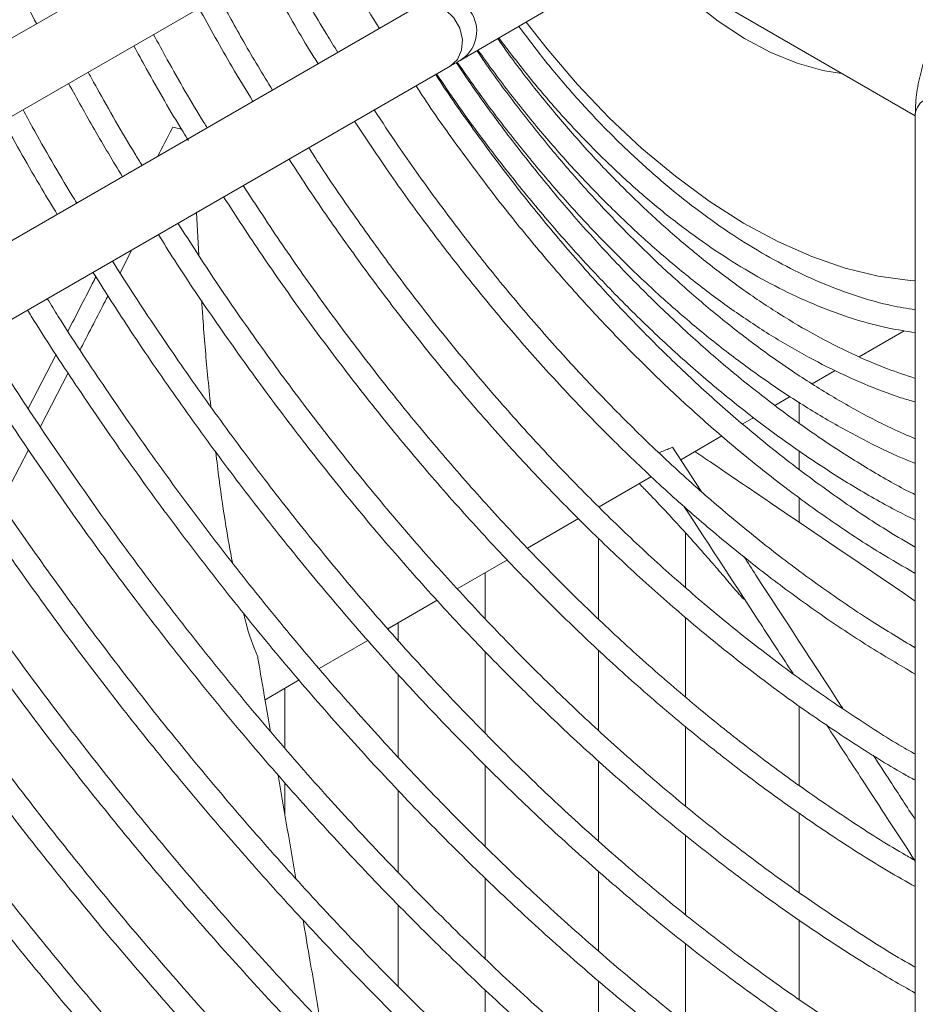
# Model space of a CAD drawing. Units: millimetres. Extents: x 220 to 940, y -606 to 800.
# Drawn here: x 304 to 312, y -23 to -14 of the extents above; entities that cross this region are included whole.
import ezdxf

# ---------------------------------------------------------------- set-up
doc = ezdxf.new("R2010")
doc.units = ezdxf.units.MM

msp = doc.modelspace()

# ---------------------------------------------------------------- linework, layer by layer
at = {"color": 7, "linetype": 'Continuous', "lineweight": 15}
for p, q in [((299.7266, -16.7641), (306.7102, -12.7315)), ((307.0102, -13.2511), (300.0266, -17.2837)), ((310.1616, -14.0358), (311.8884, -15.0327)), ((300.5016, -18.1065), (307.4852, -14.0738)), ((308.6275, -14.1068), (307.8723, -14.5431)), ((307.7852, -14.5934), (300.8016, -18.626)), ((311.8882, -30.0779), (311.8884, -15.021)), ((305.3376, -15.1331), (305.4158, -15.1498)), ((305.5478, -15.8854), (305.5673, -16.2619)), ((304.8729, -16.4162), (304.9773, -16.2148)), ((311.7908, -16.9279), (311.3939, -17.157)), ((304.0636, -17.6127), (304.3087, -17.1362)), ((311.1827, -17.2789), (310.9782, -17.397)), ((304.1702, -17.7734), (304.4151, -17.3003)), ((310.7843, -17.5089), (310.6502, -17.5863)), ((310.8627, -17.5581), (310.8627, -17.7413)), ((310.4634, -17.6942), (310.3665, -17.7501)), ((310.1829, -17.8561), (309.8192, -18.0661)), ((310.0004, -18.3442), (309.7475, -17.9561)), ((310.8627, -17.9863), (310.8627, -18.1512)), ((309.5609, -18.2152), (309.0984, -18.4821)), ((310.8627, -18.3996), (310.8627, -18.6164)), ((308.9189, -18.5858), (308.4687, -18.8457)), ((309.0949, -18.7593), (309.0949, -19.4735)), ((309.8627, -19.1928), (309.8627, -18.7118)), ((308.2904, -18.9486), (307.8482, -19.2039)), ((308.0949, -19.4693), (308.0949, -19.0615)), ((307.6709, -19.3063), (307.2348, -19.558)), ((309.8627, -20.1597), (309.8627, -19.4568)), ((307.3271, -19.5047), (307.3271, -19.6618)), ((307.0582, -19.66), (306.6292, -19.9076)), ((308.0949, -20.479), (308.0949, -19.7577)), ((309.0949, -19.7454), (309.0949, -20.4557)), ((307.3271, -19.9587), (307.3271, -20.6917)), ((306.453, -20.0093), (306.1524, -20.1829)), ((306.3271, -20.6091), (306.3271, -20.082)), ((310.8627, -20.2389), (310.8627, -20.9397)), ((309.8627, -21.1214), (309.8627, -20.422)), ((308.0949, -21.4768), (308.0949, -20.7614)), ((309.0949, -20.726), (309.0949, -21.4318)), ((306.3271, -21.1967), (306.3271, -20.9158)), ((307.3271, -20.981), (307.3271, -21.705)), ((310.8627, -21.1821), (310.8627, -21.8837)), ((309.8627, -22.0788), (309.8627, -21.3785)), ((309.0949, -21.6959), (309.0949, -22.3998)), ((308.0949, -22.4691), (308.0949, -21.7585)), ((307.3271, -21.9933), (307.3271, -22.7132)), ((310.8627, -22.1257), (310.8627, -22.8259)), ((309.8627, -23.0358), (309.8627, -22.3367)), ((309.0949, -22.666), (309.0949, -23.3679)), ((308.0949, -23.4512), (308.0949, -22.7427))]:
    msp.add_line(p, q, dxfattribs=at)
at = {"color": 7, "linetype": 'Continuous', "lineweight": 15, "flags": 128}
for points in [[(309.1308, -13.1516), (309.273, -13.3423), (309.4786, -13.5884), (309.6947, -13.8147), (309.919, -14.0185), (310.1488, -14.1976), (310.3817, -14.3499), (310.6148, -14.4737), (310.8456, -14.5677), (311.0715, -14.6307), (311.2383, -14.6574)], [(308.4556, -14.2061), (308.6405, -14.4417), (308.9096, -14.7554), (309.1892, -15.0486), (309.4775, -15.3193), (309.7722, -15.5655), (310.0714, -15.7856), (310.3731, -15.978), (310.6749, -16.1413), (310.975, -16.2744), (311.271, -16.3764), (311.5611, -16.4466), (311.843, -16.4843), (311.8884, -16.4874)], [(303.821, -18.4485), (303.9061, -18.2839), (304.0647, -17.9774)]]:
    msp.add_lwpolyline(points, dxfattribs=at)
at = {"color": 8, "linetype": 'Continuous', "lineweight": 15, "flags": 128}
msp.add_lwpolyline([(307.4852, -14.0738), (307.5668, -14.0476), (307.6566, -14.0559), (307.7439, -14.0977), (307.8181, -14.1679), (307.8701, -14.2581), (307.8939, -14.3575), (307.8865, -14.4539), (307.8487, -14.5359), (307.7852, -14.5934)], dxfattribs=at)
at = {"color": 8, "linetype": 'Continuous', "lineweight": 15}
for centre, radius, start, end in [((307.7194, -14.285), 0.3, 300.61173, 119.41368), ((312.0515, -15.0329), 0.1635, 112.85091, 175.82884)]:
    msp.add_arc(centre, radius, start, end, dxfattribs=at)
at = {"color": 7, "linetype": 'Continuous', "lineweight": 15}
for points, knots in [([(304.1364, -14.2177), (304.0927, -14.1349), (303.9441, -13.8536), (303.7086, -13.3666), (303.4305, -12.7586), (303.1718, -12.1462), (302.932, -11.5314), (302.7119, -10.9154), (302.5118, -10.2995), (302.3323, -9.685), (302.1737, -9.0734), (302.0364, -8.4659), (301.9207, -7.8638), (301.8269, -7.2686), (301.7552, -6.6814), (301.7057, -6.1036), (301.6786, -5.5364), (301.6739, -4.981), (301.6917, -4.4387), (301.732, -3.9107), (301.7947, -3.3981), (301.8797, -2.9021), (301.9868, -2.4238), (302.1158, -1.9642), (302.2665, -1.5244), (302.4384, -1.1053), (302.6312, -0.7081), (302.8445, -0.3335), (303.0778, 0.0177), (303.3305, 0.3444), (303.6017, 0.6465), (303.8922, 0.9213), (304.1356, 1.1252), (304.2878, 1.2278), (304.3313, 1.2571)], [0, 0, 0, 0, 0.013539, 0.045999, 0.07846, 0.110922, 0.143385, 0.17585, 0.208317, 0.240786, 0.273257, 0.305731, 0.338208, 0.370687, 0.40317, 0.435656, 0.468145, 0.500636, 0.53313, 0.565625, 0.59812, 0.630614, 0.663104, 0.695588, 0.728062, 0.760522, 0.792966, 0.825387, 0.857783, 0.890151, 0.922488, 0.954796, 0.987076, 1, 1, 1, 1]), ([(307.1608, -14.2611), (307.0951, -14.1539), (306.9324, -13.8884), (306.7746, -13.6129), (306.6866, -13.4438), (306.6843, -13.4393)], [0, 0, 0, 0, 0.397254, 0.983904, 1, 1, 1, 1]), ([(311.8884, -15.021), (311.8892, -14.9865), (311.8915, -14.8901), (311.9158, -14.7273), (311.9667, -14.5349), (312.0401, -14.3447), (312.1333, -14.1607), (312.2445, -13.9868), (312.3714, -13.8264), (312.5124, -13.6835), (312.6453, -13.5756), (312.7321, -13.5223), (312.7655, -13.5018)], [0, 0, 0, 0, 0.060845, 0.169919, 0.278669, 0.386985, 0.494946, 0.602913, 0.711282, 0.820477, 0.930995, 1, 1, 1, 1]), ([(306.3195, -13.6499), (306.3477, -13.7029), (306.4672, -13.9272), (306.6259, -14.2021), (306.7615, -14.4197), (306.7945, -14.4727)], [0, 0, 0, 0, 0.189748, 0.802928, 1, 1, 1, 1]), ([(306.6203, -14.5732), (306.6082, -14.554), (306.4919, -14.3692), (306.3327, -14.0946), (306.1931, -13.8361), (306.1465, -13.7498)], [0, 0, 0, 0, 0.071694, 0.6904, 1, 1, 1, 1]), ([(305.7438, -13.9824), (305.8166, -14.1154), (305.9686, -14.3933), (306.1329, -14.6641), (306.2185, -14.8053)], [0, 0, 0, 0, 0.478907, 1, 1, 1, 1]), ([(306.046, -14.9049), (305.9837, -14.8033), (305.8183, -14.5333), (305.665, -14.2561), (305.5693, -14.0831)], [0, 0, 0, 0, 0.376106, 1, 1, 1, 1]), ([(308.3912, -14.2433), (308.453, -14.3261), (308.5966, -14.5185), (308.8354, -14.8025), (309.1036, -15.096), (309.3802, -15.3697), (309.6631, -15.6228), (309.9506, -15.8537), (310.2412, -16.061), (310.533, -16.2436), (310.8242, -16.4004), (311.1134, -16.531), (311.3983, -16.6336), (311.6579, -16.706), (311.8182, -16.7311), (311.8884, -16.7421)], [0, 0, 0, 0, 0.060371, 0.140276, 0.22016, 0.30002, 0.379851, 0.459651, 0.539416, 0.619149, 0.698853, 0.778539, 0.858223, 0.937927, 1, 1, 1, 1]), ([(305.1687, -14.3144), (305.2089, -14.3885), (305.3511, -14.6506), (305.51, -14.9253), (305.6327, -15.1223), (305.6425, -15.1379)], [0, 0, 0, 0, 0.266255, 0.94198, 1, 1, 1, 1]), ([(305.4774, -15.2507), (305.4616, -15.2253), (305.332, -15.0171), (305.1706, -14.7381), (305.0317, -14.4815), (304.9954, -14.4145)], [0, 0, 0, 0, 0.092933, 0.762935, 1, 1, 1, 1]), ([(308.2055, -14.3506), (308.2348, -14.3926), (308.3498, -14.5578), (308.5637, -14.8322), (308.8456, -15.1715), (309.1381, -15.4925), (309.4386, -15.7946), (309.7459, -16.0762), (310.0584, -16.336), (310.3746, -16.5726), (310.6928, -16.7851), (311.0116, -16.9725), (311.3291, -17.1331), (311.6224, -17.2605), (311.807, -17.3212), (311.8884, -17.348)], [0, 0, 0, 0, 0.028115, 0.110662, 0.193196, 0.275714, 0.358213, 0.44069, 0.523142, 0.605568, 0.687967, 0.770342, 0.852698, 0.935044, 1, 1, 1, 1]), ([(311.8884, -16.9443), (311.8107, -16.9327), (311.6378, -16.9067), (311.3622, -16.832), (311.065, -16.7273), (310.7644, -16.594), (310.4625, -16.434), (310.1609, -16.2479), (309.8614, -16.037), (309.5656, -15.8024), (309.2751, -15.5454), (308.9915, -15.2677), (308.7165, -14.9704), (308.4563, -14.6635), (308.2942, -14.4485), (308.216, -14.3446)], [0, 0, 0, 0, 0.063906, 0.142132, 0.220501, 0.29896, 0.377466, 0.455986, 0.534497, 0.61299, 0.69146, 0.769906, 0.848331, 0.926736, 1, 1, 1, 1]), ([(308.0218, -14.4567), (308.05, -14.4984), (308.1691, -14.6744), (308.3923, -14.9713), (308.6903, -15.3452), (308.9997, -15.7016), (309.318, -16.0401), (309.6441, -16.359), (309.9765, -16.6571), (310.314, -16.9331), (310.6549, -17.1858), (310.9979, -17.4146), (311.3414, -17.617), (311.639, -17.7738), (311.8203, -17.8519), (311.8884, -17.8812)], [0, 0, 0, 0, 0.026097, 0.110127, 0.194147, 0.278156, 0.362151, 0.446129, 0.530089, 0.614028, 0.697946, 0.781842, 0.865719, 0.94958, 1, 1, 1, 1]), ([(311.8884, -17.5565), (311.8457, -17.5443), (311.6965, -17.5016), (311.4363, -17.3991), (311.1096, -17.2499), (310.7815, -17.0723), (310.4538, -16.8692), (310.1281, -16.6412), (309.806, -16.3894), (309.4887, -16.1151), (309.178, -15.8195), (308.8751, -15.5042), (308.5817, -15.1702), (308.298, -14.8205), (308.1192, -14.5749), (308.0298, -14.4521)], [0, 0, 0, 0, 0.032276, 0.112884, 0.193551, 0.274247, 0.35495, 0.435645, 0.516324, 0.596985, 0.677627, 0.758251, 0.838858, 0.919452, 1, 1, 1, 1]), ([(307.8723, -14.5431), (307.8678, -14.5457), (307.8548, -14.5532), (307.8239, -14.5711), (307.7935, -14.5886), (307.7852, -14.5934)], [0, 0, 0, 0, 0.2749682, 0.8015055, 1, 1, 1, 1]), ([(307.8395, -14.5621), (307.8958, -14.6457), (308.0489, -14.8727), (308.3133, -15.2286), (308.63, -15.6293), (308.958, -16.013), (309.2953, -16.3791), (309.6408, -16.7261), (309.9932, -17.0526), (310.3512, -17.3576), (310.7134, -17.6397), (311.0785, -17.8988), (311.4449, -18.1309), (311.7155, -18.2894), (311.8628, -18.362), (311.8884, -18.3747)], [0, 0, 0, 0, 0.049447, 0.134303, 0.219153, 0.303993, 0.388821, 0.473637, 0.558438, 0.643222, 0.727989, 0.812738, 0.897469, 0.982186, 1, 1, 1, 1]), ([(311.8884, -18.0988), (311.8509, -18.084), (311.6972, -18.023), (311.4247, -17.8881), (311.0725, -17.6945), (310.7208, -17.4733), (310.3711, -17.2277), (310.0248, -16.9583), (309.6834, -16.6663), (309.3481, -16.3528), (309.0204, -16.0191), (308.7015, -15.6668), (308.393, -15.2968), (308.1066, -14.9276), (307.9299, -14.6755), (307.8472, -14.5576)], [0, 0, 0, 0, 0.026393, 0.108381, 0.190387, 0.272395, 0.354395, 0.436382, 0.518354, 0.60031, 0.68225, 0.764177, 0.846091, 0.927995, 1, 1, 1, 1]), ([(304.5929, -14.6469), (304.6179, -14.6932), (304.749, -14.9358), (304.9077, -15.2106), (305.0462, -15.4351), (305.0677, -15.4698)], [0, 0, 0, 0, 0.166312, 0.871183, 1, 1, 1, 1]), ([(307.6573, -14.6673), (307.6702, -14.6872), (307.7827, -14.8612), (308.0082, -15.178), (308.3335, -15.615), (308.6717, -16.0355), (309.0201, -16.4398), (309.3779, -16.8261), (309.7439, -17.1932), (310.1168, -17.54), (310.4954, -17.8652), (310.8784, -18.1681), (311.2645, -18.4464), (311.6017, -18.6706), (311.8098, -18.7913), (311.8884, -18.8368)], [0, 0, 0, 0, 0.011016, 0.096274, 0.181528, 0.266775, 0.352014, 0.437243, 0.522461, 0.607666, 0.692858, 0.778035, 0.863197, 0.948344, 1, 1, 1, 1]), ([(311.8884, -18.5981), (311.8299, -18.5694), (311.6466, -18.4796), (311.3378, -18.3004), (310.9636, -18.0625), (310.5916, -17.7985), (310.223, -17.5112), (309.8592, -17.2012), (309.5015, -16.8696), (309.1511, -16.5177), (308.8093, -16.1468), (308.4771, -15.7582), (308.1564, -15.3528), (307.885, -14.9874), (307.7265, -14.7524), (307.6658, -14.6624)], [0, 0, 0, 0, 0.038824, 0.121588, 0.204351, 0.287107, 0.369851, 0.452582, 0.5353, 0.618005, 0.700698, 0.78338, 0.866053, 0.948719, 1, 1, 1, 1]), ([(304.8949, -15.5696), (304.8114, -15.4316), (304.6476, -15.1605), (304.4949, -14.883), (304.4199, -14.7468)], [0, 0, 0, 0, 0.509173, 1, 1, 1, 1]), ([(311.8884, -19.0684), (311.784, -19.0086), (311.5475, -18.873), (311.1799, -18.6312), (310.787, -18.3498), (310.3977, -18.0439), (310.0132, -17.7157), (309.6348, -17.3659), (309.2636, -16.9957), (308.9007, -16.6063), (308.5475, -16.1989), (308.2047, -15.7751), (307.8747, -15.335), (307.6344, -14.9982), (307.5089, -14.805), (307.4843, -14.7672)], [0, 0, 0, 0, 0.065714, 0.148861, 0.232002, 0.315132, 0.398252, 0.481359, 0.564456, 0.647543, 0.73062, 0.813689, 0.896751, 0.979809, 1, 1, 1, 1]), ([(304.0176, -14.9791), (304.0448, -15.0291), (304.1826, -15.2829), (304.3412, -15.5576), (304.4775, -15.7787), (304.492, -15.8022)], [0, 0, 0, 0, 0.1796607, 0.9125535, 1, 1, 1, 1]), ([(307.1162, -14.9797), (307.1848, -15.0844), (307.3597, -15.3509), (307.6564, -15.7654), (308.003, -16.2229), (308.3617, -16.6645), (308.7306, -17.0894), (309.1088, -17.4964), (309.4951, -17.8841), (309.8885, -18.2516), (310.2876, -18.5975), (310.6914, -18.9213), (311.0986, -19.221), (311.4981, -19.492), (311.7616, -19.6498), (311.8884, -19.7257)], [0, 0, 0, 0, 0.051419, 0.130996, 0.21057, 0.290137, 0.369698, 0.449252, 0.528796, 0.60833, 0.687854, 0.767366, 0.846866, 0.926355, 1, 1, 1, 1]), ([(304.3198, -15.9016), (304.274, -15.8266), (304.109, -15.5563), (303.9546, -15.2797), (303.8431, -15.0799)], [0, 0, 0, 0, 0.2778752, 1, 1, 1, 1]), ([(311.8884, -19.9575), (311.7501, -19.8762), (311.4727, -19.7132), (311.0574, -19.4364), (310.6435, -19.1363), (310.2334, -18.8123), (309.8281, -18.4659), (309.4287, -18.0978), (309.0366, -17.7093), (308.6526, -17.3015), (308.2781, -16.8754), (307.9138, -16.4325), (307.5614, -15.9736), (307.2358, -15.5234), (307.0348, -15.2205), (306.9418, -15.0804)], [0, 0, 0, 0, 0.0772877, 0.1551237, 0.2329531, 0.3107745, 0.3885867, 0.4663898, 0.5441839, 0.6219697, 0.6997479, 0.7775195, 0.8552855, 0.9330469, 1, 1, 1, 1]), ([(305.2057, -15.3901), (305.2478, -15.3081), (305.2917, -15.2224), (305.3357, -15.1367), (305.3376, -15.1331)], [0, 0, 0, 0, 0.9578299, 1, 1, 1, 1]), ([(306.5381, -15.3136), (306.5612, -15.3501), (306.6936, -15.5589), (306.9491, -15.9288), (307.3043, -16.4211), (307.6729, -16.8978), (308.0524, -17.3591), (308.4422, -17.8033), (308.8411, -18.2294), (309.248, -18.6362), (309.6619, -19.0227), (310.0817, -19.3877), (310.5062, -19.7303), (310.9344, -20.0503), (311.3649, -20.3439), (311.6834, -20.5482), (311.8578, -20.6463), (311.8883, -20.6635)], [0, 0, 0, 0, 0.015779, 0.090308, 0.164835, 0.239358, 0.313877, 0.388389, 0.462896, 0.537395, 0.611886, 0.686369, 0.760842, 0.835306, 0.909761, 0.984206, 1, 1, 1, 1]), ([(311.8883, -20.8942), (311.8532, -20.8749), (311.6718, -20.7751), (311.3442, -20.5691), (310.9071, -20.2762), (310.4726, -19.9569), (310.0419, -19.6148), (309.6161, -19.25), (309.1962, -18.8638), (308.7835, -18.4569), (308.3788, -18.0307), (307.9833, -17.586), (307.5981, -17.1242), (307.2238, -16.6465), (306.8626, -16.1534), (306.5758, -15.742), (306.4151, -15.4911), (306.3653, -15.4133)], [0, 0, 0, 0, 0.017562, 0.090649, 0.163732, 0.23681, 0.309881, 0.382945, 0.456001, 0.529049, 0.602091, 0.675127, 0.748157, 0.821183, 0.894205, 0.967223, 1, 1, 1, 1]), ([(305.9598, -15.6475), (306.074, -15.8223), (306.305, -16.1757), (306.67, -16.6923), (307.0492, -17.1997), (307.4405, -17.6918), (307.8424, -18.1676), (308.2542, -18.626), (308.6748, -19.0659), (309.1031, -19.4861), (309.5381, -19.8857), (309.9788, -20.2638), (310.424, -20.6192), (310.8727, -20.9518), (311.3238, -21.2582), (311.6611, -21.474), (311.8475, -21.5792), (311.8832, -21.5994)], [0, 0, 0, 0, 0.068845, 0.139222, 0.209597, 0.279969, 0.350336, 0.420699, 0.491056, 0.561407, 0.631752, 0.702089, 0.772418, 0.84274, 0.913054, 0.98336, 1, 1, 1, 1]), ([(311.8883, -21.8324), (311.8083, -21.7872), (311.5752, -21.6558), (311.1896, -21.4099), (310.7328, -21.0976), (310.2788, -20.7598), (309.8287, -20.3991), (309.3836, -20.0159), (308.9445, -19.6113), (308.5124, -19.1861), (308.0884, -18.7413), (307.6735, -18.2782), (307.2686, -17.7976), (306.8747, -17.301), (306.493, -16.789), (306.1285, -16.272), (305.8988, -15.9197), (305.7866, -15.7475)], [0, 0, 0, 0, 0.036132, 0.105231, 0.174327, 0.243418, 0.312503, 0.381582, 0.450655, 0.519722, 0.588783, 0.657839, 0.726891, 0.795938, 0.864982, 0.934023, 1, 1, 1, 1]), ([(305.3834, -15.9803), (305.4946, -16.1526), (305.7266, -16.5119), (306.0966, -17.0436), (306.4884, -17.5772), (306.8925, -18.0959), (307.3077, -18.5988), (307.7332, -19.0847), (308.1678, -19.5525), (308.6107, -20.0012), (309.0609, -20.4298), (309.5173, -20.8374), (309.979, -21.223), (310.4448, -21.5856), (310.9138, -21.9254), (311.3848, -22.238), (311.7101, -22.4434), (311.8779, -22.5371), (311.8883, -22.5429)], [0, 0, 0, 0, 0.0614254, 0.1281764, 0.1949254, 0.2616717, 0.328415, 0.3951543, 0.4618893, 0.5286194, 0.5953441, 0.662063, 0.7287757, 0.7954819, 0.8621818, 0.9288752, 0.9955629, 1, 1, 1, 1]), ([(311.8883, -22.7729), (311.7549, -22.6956), (311.4621, -22.5259), (311.0106, -22.233), (310.535, -21.9012), (310.0625, -21.5447), (309.594, -21.1653), (309.1307, -20.7636), (308.6734, -20.3404), (308.2232, -19.8967), (307.781, -19.4335), (307.3479, -18.9518), (306.9247, -18.4527), (306.5125, -17.9372), (306.1118, -17.4067), (305.7247, -16.8614), (305.4242, -16.4186), (305.2581, -16.1541), (305.2114, -16.0797)], [0, 0, 0, 0, 0.0549428, 0.1206408, 0.1863355, 0.2520257, 0.3177109, 0.3833909, 0.4490657, 0.5147356, 0.5804006, 0.6460612, 0.7117179, 0.7773711, 0.8430215, 0.9086694, 0.9743156, 1, 1, 1, 1]), ([(304.8064, -16.3135), (304.8086, -16.3171), (304.9323, -16.5183), (305.191, -16.9072), (305.5827, -17.478), (305.9891, -18.034), (306.4073, -18.5759), (306.8368, -19.102), (307.2767, -19.6113), (307.7262, -20.1029), (308.1841, -20.5757), (308.6497, -21.0287), (309.1219, -21.4609), (309.5998, -21.8716), (310.0823, -22.2598), (310.5684, -22.6251), (311.0573, -22.9654), (311.4976, -23.252), (311.7748, -23.4137), (311.8883, -23.48)], [0, 0, 0, 0, 0.001155, 0.064825, 0.128494, 0.192161, 0.255826, 0.319488, 0.383147, 0.446803, 0.510454, 0.574101, 0.637743, 0.70138, 0.765012, 0.828638, 0.892259, 0.955874, 1, 1, 1, 1]), ([(311.8883, -23.7118), (311.859, -23.6956), (311.664, -23.588), (311.3034, -23.3639), (310.8078, -23.0388), (310.3143, -22.6868), (309.8242, -22.3116), (309.3383, -21.9133), (308.8576, -21.4928), (308.3831, -21.0511), (307.9158, -20.5889), (307.4565, -20.1072), (307.0063, -19.607), (306.566, -19.0894), (306.1365, -18.5553), (305.7186, -18.006), (305.3136, -17.442), (304.9509, -16.9113), (304.7301, -16.5636), (304.6344, -16.4128)], [0, 0, 0, 0, 0.011098, 0.073849, 0.136597, 0.199342, 0.262083, 0.32482, 0.387553, 0.450281, 0.513004, 0.575724, 0.63844, 0.701153, 0.763862, 0.826569, 0.889274, 0.951978, 1, 1, 1, 1]), ([(304.4137, -16.932), (304.4853, -16.7927), (304.5674, -16.6331), (304.6496, -16.4733), (304.66, -16.4528)], [0, 0, 0, 0, 0.87217, 1, 1, 1, 1]), ([(304.2315, -16.6455), (304.2637, -16.6977), (304.4221, -16.9545), (304.7214, -17.4051), (305.1289, -17.9956), (305.5506, -18.5717), (305.9841, -19.1335), (306.429, -19.6796), (306.8843, -20.209), (307.3492, -20.7207), (307.8228, -21.2138), (308.3042, -21.6872), (308.7924, -22.1401), (309.2865, -22.5716), (309.7855, -22.9809), (310.2885, -23.3671), (310.7945, -23.7302), (311.3025, -24.0664), (311.6675, -24.2961), (311.8627, -24.4058), (311.8883, -24.4201)], [0, 0, 0, 0, 0.015538, 0.076514, 0.137489, 0.198462, 0.259434, 0.320403, 0.38137, 0.442334, 0.503294, 0.56425, 0.625202, 0.68615, 0.747094, 0.808033, 0.868967, 0.929896, 0.990822, 1, 1, 1, 1]), ([(304.521, -17.0956), (304.5342, -17.0702), (304.6163, -16.9115), (304.6984, -16.753), (304.7673, -16.62)], [0, 0, 0, 0, 0.160508, 1, 1, 1, 1]), ([(305.5937, -16.662), (305.597, -16.7132), (305.612, -16.9421), (305.6384, -17.2565), (305.6638, -17.5036), (305.6734, -17.5964)], [0, 0, 0, 0, 0.15232, 0.681809, 1, 1, 1, 1]), ([(311.8883, -24.6495), (311.7953, -24.5968), (311.5307, -24.4467), (311.0948, -24.1712), (310.5818, -23.8256), (310.0713, -23.4546), (309.5644, -23.0602), (309.0619, -22.643), (308.5647, -22.2038), (308.0739, -21.7433), (307.5903, -21.2626), (307.1149, -20.7624), (306.6485, -20.2438), (306.1921, -19.7077), (305.7463, -19.1551), (305.3123, -18.587), (304.8903, -18.0049), (304.4831, -17.4084), (304.2055, -16.9881), (304.0682, -16.7639), (304.0573, -16.7461)], [0, 0, 0, 0, 0.0325769, 0.0927397, 0.1529003, 0.2130578, 0.2732119, 0.3333621, 0.3935085, 0.4536511, 0.51379, 0.5739254, 0.6340576, 0.6941869, 0.7543137, 0.8144382, 0.8745609, 0.9346821, 0.9948023, 1, 1, 1, 1]), ([(303.6557, -16.978), (303.7369, -17.1081), (303.9496, -17.4493), (304.3102, -17.9888), (304.7348, -18.5965), (305.1729, -19.1901), (305.6229, -19.7691), (306.0841, -20.3322), (306.5557, -20.8787), (307.0368, -21.4074), (307.5266, -21.9174), (308.0242, -22.4077), (308.5287, -22.8777), (309.0392, -23.3263), (309.5547, -23.7528), (310.0744, -24.1563), (310.5972, -24.5366), (311.1223, -24.8912), (311.5531, -25.1655), (311.8085, -25.3118), (311.8883, -25.3576)], [0, 0, 0, 0, 0.036144, 0.094739, 0.153332, 0.211925, 0.270516, 0.329105, 0.387691, 0.446275, 0.504856, 0.563433, 0.622007, 0.680578, 0.739144, 0.797706, 0.856264, 0.914819, 0.973369, 1, 1, 1, 1]), ([(311.8883, -25.5908), (311.7236, -25.4947), (311.3815, -25.2951), (310.8629, -24.9602), (310.3333, -24.5945), (309.8066, -24.2042), (309.2835, -23.7906), (308.7652, -23.3544), (308.2524, -22.8963), (307.746, -22.4171), (307.247, -21.9178), (306.7563, -21.3991), (306.2746, -20.862), (305.8029, -20.3075), (305.3419, -19.7365), (304.8926, -19.15), (304.4553, -18.5493), (304.0322, -17.9345), (303.7076, -17.4436), (303.5294, -17.1544), (303.4824, -17.0781)], [0, 0, 0, 0, 0.053693, 0.111563, 0.169431, 0.227296, 0.285158, 0.343016, 0.400871, 0.458723, 0.516572, 0.574417, 0.63226, 0.6901, 0.747939, 0.805775, 0.863609, 0.921442, 0.979275, 1, 1, 1, 1]), ([(303.0785, -17.3113), (303.0909, -17.3316), (303.2365, -17.5714), (303.5296, -18.0207), (303.9579, -18.6571), (304.4012, -19.2794), (304.8566, -19.8881), (305.3239, -20.4817), (305.8023, -21.0593), (306.2909, -21.62), (306.7889, -22.1627), (307.2954, -22.6867), (307.8097, -23.1909), (308.3308, -23.6746), (308.8578, -24.137), (309.3899, -24.5772), (309.9261, -24.9945), (310.4656, -25.3885), (311.0074, -25.7573), (311.482, -26.0613), (311.7758, -26.2316), (311.8883, -26.2968)], [0, 0, 0, 0, 0.005233, 0.061704, 0.118173, 0.174642, 0.23111, 0.287576, 0.34404, 0.400502, 0.456962, 0.513419, 0.569873, 0.626324, 0.682771, 0.739216, 0.795656, 0.852094, 0.908527, 0.964958, 1, 1, 1, 1]), ([(311.8883, -26.5279), (311.8272, -26.4936), (311.583, -26.3569), (311.156, -26.0913), (310.6084, -25.7314), (310.0629, -25.3452), (309.5206, -24.9356), (308.9822, -24.5027), (308.4487, -24.0474), (307.9209, -23.5704), (307.3998, -23.0725), (306.8861, -22.5545), (306.3808, -22.0173), (305.8846, -21.4618), (305.3984, -20.8889), (304.923, -20.2995), (304.4592, -19.6947), (304.0076, -19.0756), (303.5697, -18.4425), (303.2019, -17.8875), (302.9862, -17.5394), (302.9065, -17.4106)], [0, 0, 0, 0, 0.01863, 0.074451, 0.130269, 0.186086, 0.2419, 0.297711, 0.35352, 0.409325, 0.465127, 0.520927, 0.576724, 0.632518, 0.688311, 0.744101, 0.79989, 0.855677, 0.911463, 0.967248, 1, 1, 1, 1]), ([(302.5037, -17.6432), (302.5972, -17.7942), (302.83, -18.1699), (303.2187, -18.7577), (303.6668, -19.407), (304.1286, -20.0425), (304.6024, -20.6638), (305.0879, -21.2697), (305.5841, -21.8592), (306.0903, -22.4315), (306.6057, -22.9857), (307.1295, -23.5208), (307.6607, -24.036), (308.1987, -24.5306), (308.7424, -25.0036), (309.2911, -25.4545), (309.8438, -25.8823), (310.3998, -26.2869), (310.958, -26.6661), (311.4545, -26.9839), (311.7648, -27.1642), (311.8883, -27.2359)], [0, 0, 0, 0, 0.036643, 0.091204, 0.145764, 0.200323, 0.254881, 0.309438, 0.363992, 0.418545, 0.473096, 0.527644, 0.58219, 0.636733, 0.691273, 0.745809, 0.800343, 0.854874, 0.909401, 0.963926, 1, 1, 1, 1]), ([(311.8883, -27.4674), (311.7455, -27.385), (311.4142, -27.194), (310.8951, -26.8642), (310.3319, -26.4836), (309.7712, -26.0778), (309.2139, -25.6486), (308.6608, -25.1964), (308.1128, -24.722), (307.5707, -24.226), (307.0354, -23.7093), (306.5078, -23.1727), (305.9886, -22.617), (305.4787, -22.0431), (304.9788, -21.4518), (304.4897, -20.8442), (304.0123, -20.2212), (303.5471, -19.5838), (303.0954, -18.9326), (302.6884, -18.3195), (302.439, -17.9187), (302.33, -17.7435)], [0, 0, 0, 0, 0.040882, 0.094854, 0.148824, 0.202792, 0.256757, 0.310721, 0.364681, 0.418639, 0.472594, 0.526547, 0.580497, 0.634446, 0.688392, 0.742337, 0.79628, 0.850222, 0.904163, 0.958103, 1, 1, 1, 1]), ([(301.9279, -17.9757), (301.9768, -18.056), (302.1672, -18.3686), (302.5144, -18.9027), (302.9686, -19.5765), (303.4372, -20.2367), (303.9182, -20.8832), (304.4113, -21.5148), (304.9155, -22.1306), (305.4301, -22.7298), (305.9545, -23.3113), (306.4877, -23.8743), (307.0289, -24.418), (307.5775, -24.9415), (308.1324, -25.4442), (308.693, -25.9251), (309.2583, -26.3837), (309.8275, -26.8192), (310.3997, -27.2312), (310.9741, -27.6177), (311.4706, -27.9333), (311.7755, -28.1095), (311.8883, -28.1747)], [0, 0, 0, 0, 0.0182606, 0.0710921, 0.123923, 0.1767533, 0.2295825, 0.2824106, 0.3352372, 0.3880623, 0.4408855, 0.4937068, 0.5465258, 0.5993425, 0.6521567, 0.7049682, 0.7577769, 0.8105829, 0.8633861, 0.9161866, 0.9689846, 1, 1, 1, 1]), ([(309.6282, -18.0039), (309.6364, -18.0007), (309.6608, -17.9911), (309.7006, -17.9751), (309.7321, -17.9624), (309.7475, -17.9561)], [0, 0, 0, 0, 0.206728, 0.611273, 1, 1, 1, 1]), ([(305.7181, -17.9999), (305.7275, -18.0799), (305.755, -18.3129), (305.8035, -18.6419), (305.8448, -18.8676), (305.864, -18.9729)], [0, 0, 0, 0, 0.21816, 0.63526, 1, 1, 1, 1]), ([(309.9452, -17.9933), (309.9906, -18.0242), (310.2097, -18.173), (310.7761, -18.5576), (311.3784, -18.9666), (311.807, -19.2575), (311.8884, -19.3127)], [0, 0, 0, 0, 0.069983, 0.338069, 0.874243, 1, 1, 1, 1]), ([(311.8883, -28.4067), (311.85, -28.3854), (311.6179, -28.2562), (311.1922, -27.9939), (310.6121, -27.6191), (310.034, -27.2173), (309.4587, -26.7921), (308.887, -26.3433), (308.3198, -25.8717), (307.7579, -25.3781), (307.2022, -24.8632), (306.6534, -24.3277), (306.1124, -23.7724), (305.58, -23.1982), (305.057, -22.6059), (304.5441, -21.9964), (304.0421, -21.3706), (303.5517, -20.7294), (303.0736, -20.0738), (302.6089, -19.4046), (302.1671, -18.7395), (301.8879, -18.2921), (301.7534, -18.0765)], [0, 0, 0, 0, 0.010332, 0.062628, 0.114922, 0.167214, 0.219505, 0.271793, 0.324079, 0.376362, 0.428643, 0.480922, 0.533199, 0.585474, 0.637747, 0.690018, 0.742288, 0.794556, 0.846823, 0.89909, 0.951355, 1, 1, 1, 1]), ([(301.3512, -18.3087), (301.3666, -18.3344), (301.5262, -18.5994), (301.8441, -19.094), (302.3052, -19.7905), (302.7814, -20.4735), (303.2702, -21.1432), (303.7714, -21.7984), (304.284, -22.4383), (304.8075, -23.0618), (305.341, -23.6682), (305.8838, -24.2566), (306.4351, -24.8261), (306.9942, -25.3759), (307.5601, -25.9052), (308.1322, -26.4134), (308.7096, -26.8996), (309.2915, -27.3632), (309.877, -27.8034), (310.4653, -28.2202), (311.0556, -28.6109), (311.5303, -28.9092), (311.8079, -29.0678), (311.8882, -29.1138)], [0, 0, 0, 0, 0.005494, 0.056749, 0.108005, 0.15926, 0.210514, 0.261767, 0.313018, 0.364269, 0.415518, 0.466765, 0.51801, 0.569254, 0.620495, 0.671734, 0.72297, 0.774204, 0.825436, 0.876665, 0.927891, 0.979116, 1, 1, 1, 1]), ([(310.3755, -19.2938), (310.3759, -19.2955), (310.3777, -19.3019), (310.3483, -19.2692), (310.2877, -19.1986), (310.1957, -19.09), (310.082, -18.9579), (309.9486, -18.8064), (309.8163, -18.6601), (309.6838, -18.5169), (309.5612, -18.3871), (309.4813, -18.3051), (309.4539, -18.277)], [0, 0, 0, 0, 0.058063, 0.218589, 0.368158, 0.499165, 0.61259, 0.711938, 0.784851, 0.868146, 0.954763, 1, 1, 1, 1]), ([(311.8882, -29.3449), (311.7584, -29.2705), (311.4297, -29.0821), (310.9025, -28.7506), (310.3078, -28.3545), (309.7153, -27.933), (309.1259, -27.4878), (308.5404, -27.0194), (307.9597, -26.5285), (307.3845, -26.0157), (306.8157, -25.4818), (306.254, -24.9275), (305.7003, -24.3536), (305.1553, -23.7609), (304.6198, -23.1503), (304.0945, -22.5226), (303.5802, -21.8786), (303.0775, -21.2194), (302.5874, -20.5457), (302.1098, -19.8589), (301.6477, -19.1585), (301.3371, -18.6745), (301.1851, -18.4215), (301.1776, -18.409)], [0, 0, 0, 0, 0.03313, 0.083894, 0.134658, 0.18542, 0.23618, 0.286938, 0.337694, 0.388447, 0.439199, 0.489949, 0.540696, 0.591442, 0.642187, 0.692929, 0.743671, 0.794411, 0.84515, 0.895889, 0.946626, 0.997364, 1, 1, 1, 1]), ([(310.8101, -19.9528), (310.72, -19.8147), (310.4003, -19.3241), (310.0806, -18.8334), (309.8509, -18.4809)], [0, 0, 0, 0, 0.281567, 1, 1, 1, 1]), ([(300.7833, -18.6543), (300.9239, -18.881), (301.2155, -19.351), (301.6762, -20.0506), (302.1601, -20.7551), (302.6576, -21.4462), (303.1674, -22.1231), (303.689, -22.785), (304.2217, -23.431), (304.7647, -24.0601), (305.3173, -24.6715), (305.8789, -25.2644), (306.4485, -25.8381), (307.0254, -26.3916), (307.6089, -26.9243), (308.1982, -27.4355), (308.7923, -27.9245), (309.3907, -28.3906), (309.9923, -28.833), (310.5965, -29.252), (311.2023, -29.6438), (311.6333, -29.9109), (311.8619, -30.0396), (311.8882, -30.0544)], [0, 0, 0, 0, 0.046451, 0.096308, 0.146164, 0.196019, 0.245874, 0.295728, 0.34558, 0.395432, 0.445281, 0.49513, 0.544976, 0.59482, 0.644663, 0.694503, 0.744341, 0.794177, 0.844011, 0.893842, 0.943672, 0.993499, 1, 1, 1, 1]), ([(311.8612, -30.2703), (311.8454, -30.2616), (311.6257, -30.1393), (311.2022, -29.8794), (310.5915, -29.4892), (309.9826, -29.0714), (309.3762, -28.6301), (308.7733, -28.1651), (308.1746, -27.6771), (307.5809, -27.1668), (306.993, -26.6348), (306.4116, -26.0819), (305.8376, -25.5088), (305.2718, -24.9163), (304.7147, -24.3052), (304.1673, -23.6762), (303.6302, -23.0303), (303.1042, -22.3683), (302.5899, -21.6911), (302.0881, -20.9996), (301.5991, -20.2949), (301.1252, -19.5767), (300.7931, -19.0582), (300.6237, -18.7763), (300.6025, -18.741)], [0, 0, 0, 0, 0.003827, 0.053296, 0.102765, 0.152232, 0.201698, 0.251162, 0.300624, 0.350084, 0.399542, 0.448999, 0.498453, 0.547906, 0.597358, 0.646807, 0.696256, 0.745703, 0.795149, 0.844595, 0.894039, 0.943483, 0.992927, 1, 1, 1, 1]), ([(311.2503, -20.2624), (311.2435, -20.2519), (310.9878, -19.8595), (310.6964, -19.4122), (310.4118, -18.9755), (310.3761, -18.9207)], [0, 0, 0, 0, 0.023484, 0.877347, 1, 1, 1, 1]), ([(300.1958, -18.9758), (300.2114, -19.0019), (300.3766, -19.2773), (300.7055, -19.7923), (301.1829, -20.519), (301.6756, -21.2323), (302.1809, -21.9325), (302.6988, -22.6185), (303.2285, -23.2894), (303.7692, -23.9443), (304.3202, -24.5823), (304.8809, -25.2027), (305.4504, -25.8046), (306.0281, -26.3872), (306.6131, -26.9498), (307.2047, -27.4915), (307.8021, -28.0118), (308.4045, -28.5099), (309.0111, -28.9852), (309.6212, -29.4369), (310.2339, -29.8652), (310.8484, -30.2668), (311.3159, -30.5585), (311.5784, -30.7077), (311.6356, -30.7402)], [0, 0, 0, 0, 0.005133, 0.054203, 0.103273, 0.152343, 0.201412, 0.25048, 0.299547, 0.348613, 0.397678, 0.446741, 0.495803, 0.544863, 0.593922, 0.642978, 0.692033, 0.741085, 0.790136, 0.839184, 0.88823, 0.937274, 0.986317, 1, 1, 1, 1]), ([(311.5009, -30.8926), (311.3833, -30.8243), (311.0587, -30.6359), (310.5279, -30.2992), (309.9096, -29.8855), (309.2935, -29.4461), (308.6806, -28.9832), (308.0715, -28.4971), (307.4671, -27.9883), (306.8683, -27.4577), (306.2756, -26.9058), (305.69, -26.3334), (305.1121, -25.7412), (304.5428, -25.1301), (303.9827, -24.5007), (303.4325, -23.854), (302.8931, -23.1907), (302.3651, -22.5117), (301.8491, -21.818), (301.3458, -21.1104), (300.8563, -20.3895), (300.4141, -19.7116), (300.1422, -19.2693), (300.0231, -19.0755)], [0, 0, 0, 0, 0.0279684, 0.0771256, 0.1262817, 0.1754364, 0.2245894, 0.2737407, 0.3228902, 0.3720378, 0.4211836, 0.4703277, 0.5194701, 0.5686109, 0.6177503, 0.6668883, 0.7160251, 0.7651609, 0.8142958, 0.8634298, 0.9125633, 0.9616962, 1, 1, 1, 1]), ([(299.3826, -19.4453), (299.3983, -19.4714), (299.5634, -19.7467), (299.8923, -20.2618), (300.3697, -20.9884), (300.8624, -21.7017), (301.3678, -22.4019), (301.8857, -23.0879), (302.4153, -23.7588), (302.956, -24.4137), (303.5071, -25.0518), (304.0677, -25.6722), (304.6372, -26.274), (305.2149, -26.8566), (305.7999, -27.4192), (306.3915, -27.961), (306.9889, -28.4812), (307.5913, -28.9793), (308.198, -29.4546), (308.808, -29.9064), (309.4207, -30.3345), (310.0352, -30.7365), (310.5328, -31.0459), (310.8253, -31.2118), (310.9127, -31.2613)], [0, 0, 0, 0, 0.005095, 0.053816, 0.102536, 0.151255, 0.199974, 0.248692, 0.297409, 0.346125, 0.39484, 0.443553, 0.492265, 0.540975, 0.589683, 0.63839, 0.687094, 0.735797, 0.784497, 0.833195, 0.881892, 0.930586, 0.979278, 1, 1, 1, 1]), ([(305.9638, -19.4197), (305.9673, -19.4354), (306.0053, -19.6042), (306.0483, -19.7101), (306.0873, -19.8061)], [0, 0, 0, 0, 0.093034, 1, 1, 1, 1]), ([(310.7127, -31.3767), (310.5867, -31.3036), (310.2539, -31.1105), (309.7148, -30.7687), (309.0964, -30.3549), (308.4803, -29.9155), (307.8674, -29.4527), (307.2583, -28.9665), (306.654, -28.4578), (306.0551, -27.9271), (305.4624, -27.3752), (304.8768, -26.8028), (304.2989, -26.2107), (303.7296, -25.5995), (303.1695, -24.9701), (302.6194, -24.3234), (302.0799, -23.6601), (301.5519, -22.9812), (301.0359, -22.2874), (300.5326, -21.5798), (300.0431, -20.859), (299.601, -20.181), (299.3291, -19.7387), (299.21, -19.545)], [0, 0, 0, 0, 0.029888, 0.078948, 0.128007, 0.177065, 0.226121, 0.275175, 0.324228, 0.373278, 0.422327, 0.471374, 0.520419, 0.569463, 0.618506, 0.667547, 0.716586, 0.765625, 0.814663, 0.8637, 0.912736, 0.961772, 1, 1, 1, 1]), ([(306.0873, -19.8061), (306.088, -19.8097), (306.1102, -19.9384), (306.148, -20.1571), (306.185, -20.3723), (306.2006, -20.4624)], [0, 0, 0, 0, 0.016598, 0.588198, 1, 1, 1, 1]), ([(298.5695, -19.9147), (298.5851, -19.9408), (298.7502, -20.2162), (299.0791, -20.7312), (299.5565, -21.4579), (300.0492, -22.1711), (300.5546, -22.8714), (301.0725, -23.5574), (301.6021, -24.2282), (302.1428, -24.8832), (302.6939, -25.5212), (303.2545, -26.1416), (303.8241, -26.7435), (304.4017, -27.3261), (304.9867, -27.8886), (305.5783, -28.4304), (306.1757, -28.9507), (306.7781, -29.4488), (307.3848, -29.9241), (307.9948, -30.3758), (308.6075, -30.804), (309.222, -31.206), (309.7197, -31.5153), (310.0122, -31.6812), (310.0995, -31.7308)], [0, 0, 0, 0, 0.005095, 0.053815, 0.102535, 0.151255, 0.199973, 0.248691, 0.297408, 0.346124, 0.394839, 0.443553, 0.492264, 0.540975, 0.589683, 0.63839, 0.687094, 0.735797, 0.784497, 0.833195, 0.881892, 0.930586, 0.979278, 1, 1, 1, 1]), ([(309.8996, -31.8462), (309.7736, -31.7731), (309.4407, -31.5799), (308.9016, -31.2381), (308.2832, -30.8243), (307.6672, -30.385), (307.0542, -29.9221), (306.4452, -29.4359), (305.8408, -28.9272), (305.2419, -28.3966), (304.6493, -27.8447), (304.0636, -27.2723), (303.4858, -26.6801), (302.9164, -26.0689), (302.3563, -25.4396), (301.8062, -24.7928), (301.2668, -24.1296), (300.7387, -23.4506), (300.2228, -22.7568), (299.7194, -22.0493), (299.2299, -21.3284), (298.7878, -20.6505), (298.5159, -20.2082), (298.3968, -20.0144)], [0, 0, 0, 0, 0.0298882, 0.0789484, 0.1280074, 0.1770651, 0.2261211, 0.2751753, 0.3242278, 0.3732784, 0.4223272, 0.4713743, 0.5204197, 0.5694635, 0.6185059, 0.6675469, 0.7165867, 0.7656255, 0.8146634, 0.8637004, 0.9127369, 0.9617728, 1, 1, 1, 1]), ([(297.7563, -20.3842), (297.7719, -20.4102), (297.9371, -20.6856), (298.266, -21.2006), (298.7433, -21.9273), (299.236, -22.6406), (299.7414, -23.3408), (300.2593, -24.0268), (300.789, -24.6977), (301.3297, -25.3526), (301.8807, -25.9906), (302.4414, -26.611), (303.0109, -27.2129), (303.5885, -27.7955), (304.1735, -28.3581), (304.7651, -28.8998), (305.3625, -29.4201), (305.965, -29.9182), (306.5716, -30.3935), (307.1817, -30.8453), (307.7944, -31.2734), (308.4088, -31.6754), (308.9065, -31.9848), (309.199, -32.1507), (309.2863, -32.2002)], [0, 0, 0, 0, 0.005094, 0.053815, 0.102535, 0.151254, 0.199973, 0.248691, 0.297408, 0.346124, 0.394839, 0.443552, 0.492264, 0.540974, 0.589683, 0.638389, 0.687094, 0.735797, 0.784497, 0.833195, 0.881892, 0.930586, 0.979278, 1, 1, 1, 1]), ([(311.8883, -21.6072), (311.7333, -21.3694), (311.472, -20.9685), (311.2107, -20.5676), (311.1045, -20.4045)], [0, 0, 0, 0, 0.59333, 1, 1, 1, 1]), ([(309.0949, -32.3206), (308.966, -32.2458), (308.6304, -32.0511), (308.0884, -31.7076), (307.47, -31.2937), (306.854, -30.8544), (306.241, -30.3915), (305.632, -29.9054), (305.0276, -29.3967), (304.4287, -28.866), (303.8361, -28.3141), (303.2505, -27.7417), (302.6726, -27.1495), (302.1032, -26.5384), (301.5431, -25.909), (300.993, -25.2623), (300.4536, -24.599), (299.9255, -23.92), (299.4096, -23.2263), (298.9062, -22.5187), (298.4168, -21.7978), (297.9746, -21.1199), (297.7027, -20.6776), (297.5836, -20.4838)], [0, 0, 0, 0, 0.030539, 0.079567, 0.128593, 0.177617, 0.226641, 0.275662, 0.324681, 0.373699, 0.422715, 0.471729, 0.520742, 0.569753, 0.618762, 0.66777, 0.716777, 0.765783, 0.814788, 0.863792, 0.912796, 0.961799, 1, 1, 1, 1]), ([(311.8883, -21.2416), (311.8145, -21.1283), (311.691, -20.9387), (311.5674, -20.7491), (311.5177, -20.6727)], [0, 0, 0, 0, 0.597294, 1, 1, 1, 1]), ([(306.2671, -20.8483), (306.3156, -21.1299), (306.368, -21.4339), (306.4204, -21.7382), (306.4243, -21.7607)], [0, 0, 0, 0, 0.926082, 1, 1, 1, 1]), ([(296.9431, -20.8536), (296.9587, -20.8797), (297.1239, -21.1551), (297.4528, -21.6701), (297.9302, -22.3967), (298.4229, -23.11), (298.9282, -23.8102), (299.4462, -24.4962), (299.9758, -25.1671), (300.5165, -25.822), (301.0675, -26.4601), (301.6282, -27.0805), (302.1977, -27.6823), (302.7754, -28.2649), (303.3604, -28.8275), (303.952, -29.3693), (304.5494, -29.8895), (305.1518, -30.3876), (305.7584, -30.8629), (306.3685, -31.3147), (306.9812, -31.7428), (307.5957, -32.1448), (308.0933, -32.4542), (308.3858, -32.6201), (308.4731, -32.6696)], [0, 0, 0, 0, 0.005094, 0.053814, 0.102534, 0.151254, 0.199973, 0.248691, 0.297408, 0.346124, 0.394839, 0.443552, 0.492264, 0.540974, 0.589683, 0.638389, 0.687094, 0.735796, 0.784497, 0.833195, 0.881892, 0.930586, 0.979278, 1, 1, 1, 1]), ([(308.2732, -32.785), (308.1472, -32.7119), (307.8144, -32.5188), (307.2753, -32.177), (306.6569, -31.7632), (306.0408, -31.3238), (305.4279, -30.861), (304.8188, -30.3748), (304.2145, -29.8661), (303.6156, -29.3354), (303.0229, -28.7835), (302.4373, -28.2111), (301.8594, -27.619), (301.2901, -27.0078), (300.73, -26.3784), (300.1799, -25.7317), (299.6404, -25.0684), (299.1124, -24.3895), (298.5964, -23.6957), (298.0931, -22.9881), (297.6036, -22.2673), (297.1614, -21.5893), (296.8896, -21.147), (296.7705, -20.9533)], [0, 0, 0, 0, 0.029888, 0.078948, 0.128008, 0.177065, 0.226121, 0.275176, 0.324228, 0.373279, 0.422328, 0.471375, 0.52042, 0.569464, 0.618506, 0.667548, 0.716587, 0.765626, 0.814664, 0.863701, 0.912738, 0.961774, 1, 1, 1, 1]), ([(296.1299, -21.3231), (296.1456, -21.3491), (296.3107, -21.6245), (296.6396, -22.1395), (297.117, -22.8662), (297.6097, -23.5794), (298.1151, -24.2797), (298.633, -24.9657), (299.1626, -25.6366), (299.7033, -26.2915), (300.2544, -26.9295), (300.815, -27.5499), (301.3845, -28.1518), (301.9622, -28.7344), (302.5472, -29.2969), (303.1388, -29.8387), (303.7362, -30.359), (304.3386, -30.8571), (304.9453, -31.3324), (305.5553, -31.7841), (306.168, -32.2123), (306.7825, -32.6143), (307.2801, -32.9236), (307.5726, -33.0895), (307.66, -33.1391)], [0, 0, 0, 0, 0.005094, 0.053814, 0.102534, 0.151253, 0.199972, 0.24869, 0.297408, 0.346124, 0.394838, 0.443552, 0.492264, 0.540974, 0.589683, 0.638389, 0.687094, 0.735796, 0.784497, 0.833195, 0.881892, 0.930586, 0.979278, 1, 1, 1, 1]), ([(307.46, -33.2545), (307.334, -33.1814), (307.0012, -32.9882), (306.4621, -32.6464), (305.8437, -32.2326), (305.2276, -31.7933), (304.6147, -31.3304), (304.0056, -30.8443), (303.4013, -30.3355), (302.8024, -29.8049), (302.2098, -29.253), (301.6241, -28.6806), (301.0463, -28.0884), (300.4769, -27.4772), (299.9168, -26.8479), (299.3667, -26.2011), (298.8272, -25.5379), (298.2992, -24.8589), (297.7832, -24.1651), (297.2799, -23.4576), (296.7904, -22.7367), (296.3483, -22.0588), (296.0764, -21.6165), (295.9573, -21.4227)], [0, 0, 0, 0, 0.029888, 0.078948, 0.128008, 0.177065, 0.226121, 0.275176, 0.324228, 0.373279, 0.422328, 0.471375, 0.52042, 0.569464, 0.618507, 0.667548, 0.716588, 0.765627, 0.814664, 0.863702, 0.912738, 0.961774, 1, 1, 1, 1]), ([(295.3168, -21.7925), (295.3324, -21.8186), (295.4975, -22.0939), (295.8264, -22.609), (296.3038, -23.3356), (296.7965, -24.0489), (297.3019, -24.7491), (297.8198, -25.4351), (298.3494, -26.106), (298.8901, -26.7609), (299.4412, -27.399), (300.0018, -28.0193), (300.5714, -28.6212), (301.149, -29.2038), (301.734, -29.7664), (302.3256, -30.3081), (302.923, -30.8284), (303.5254, -31.3265), (304.1321, -31.8018), (304.7422, -32.2536), (305.3548, -32.6817), (305.9693, -33.0837), (306.467, -33.3931), (306.7595, -33.559), (306.8468, -33.6085)], [0, 0, 0, 0, 0.005093, 0.053813, 0.102533, 0.151253, 0.199972, 0.24869, 0.297407, 0.346123, 0.394838, 0.443552, 0.492264, 0.540974, 0.589682, 0.638389, 0.687094, 0.735796, 0.784497, 0.833195, 0.881891, 0.930586, 0.979278, 1, 1, 1, 1]), ([(306.6469, -33.7239), (306.5209, -33.6508), (306.188, -33.4577), (305.6489, -33.1159), (305.0305, -32.702), (304.4145, -32.2627), (303.8015, -31.7999), (303.1925, -31.3137), (302.5881, -30.805), (301.9892, -30.2743), (301.3966, -29.7224), (300.8109, -29.15), (300.2331, -28.5578), (299.6637, -27.9467), (299.1036, -27.3173), (298.5535, -26.6706), (298.0141, -26.0073), (297.486, -25.3283), (296.9701, -24.6346), (296.4667, -23.927), (295.9772, -23.2061), (295.5351, -22.5282), (295.2632, -22.0859), (295.1441, -21.8922)], [0, 0, 0, 0, 0.029888, 0.078949, 0.128008, 0.177065, 0.226122, 0.275176, 0.324228, 0.373279, 0.422328, 0.471375, 0.520421, 0.569465, 0.618507, 0.667548, 0.716588, 0.765627, 0.814665, 0.863702, 0.912739, 0.961775, 1, 1, 1, 1]), ([(306.4872, -22.1257), (306.5055, -22.2319), (306.5566, -22.5288), (306.6078, -22.8259), (306.6406, -23.0168)], [0, 0, 0, 0, 0.357419, 1, 1, 1, 1])]:
    msp.add_open_spline(points, degree=3, knots=knots, dxfattribs=at)

doc.saveas('drawing.dxf')
